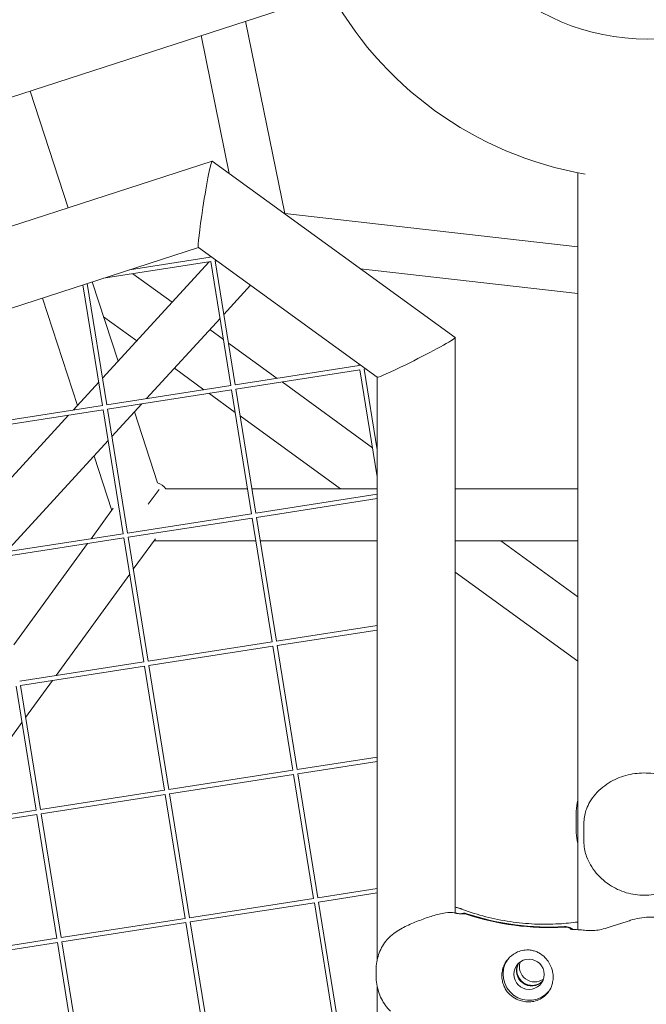
# Model space of a CAD drawing. Units: millimetres. Extents: x -4811 to 3814, y -4632 to 3814.
# Drawn here: x -217 to 0, y -410 to -70 of the extents above; entities that cross this region are included whole.
import ezdxf

# ---------------------------------------------------------------- set-up
doc = ezdxf.new("R2010")
doc.units = ezdxf.units.MM
doc.linetypes.add('STRICHPUNKT', pattern=[25.4, 12.7, -6.35, 0, -6.35])
doc.layers.add('DNA Tower XL.03', color=252, linetype='Continuous', plot=False)
doc.layers.add('SICHER-MIN', color=7, linetype='STRICHPUNKT')

msp = doc.modelspace()

# ---------------------------------------------------------------- linework, layer by layer
at = {"layer": 'DNA Tower XL.03', "color": 7, "linetype": 'Continuous', "lineweight": 0}
for p, q in [((-310.5704, -126.1456, 5876.7607), (-109.2539, -60.7338, 5876.7607)), ((-138.7521, -70.3184, 5876.7607), (-125.2149, -136.7409, 5876.7607)), ((-154.0669, -75.2945, 5876.7607), (-144.3569, -122.9379, 5876.7607)), ((-213.102, -94.4762, 5876.7607), (-200.0028, -134.7915, 5876.7607)), ((-291.9884, -164.6794, 5876.7607), (-150.2946, -118.6403, 5876.7607)), ((-150.2657, -118.6449, 5876.7607), (-66.4034, -179.5744, 5876.7607)), ((-24, -384.1609, 5876.7607), (-24, -122.6744, 5876.7607)), ((-125.2149, -136.7409, 5876.7607), (-125.2724, -136.8036, 5876.7607)), ((-125.2149, -136.7409, 5876.7607), (-24, -148.2381, 5876.7607)), ((-298.9472, -195.2248, 5876.7607), (-155.0018, -148.4541, 5876.7607)), ((-155.0151, -148.4445, 5876.7607), (-93.2768, -193.3, 5876.7607)), ((-178.8172, -156.1922, 5876.7607), (-150.984, -151.8668, 5876.7607)), ((-151.0742, -151.3077, 5876.7607), (-150.9826, -151.8754, 5876.7607)), ((-149.2714, -153.1186, 5876.7607), (-148.7032, -153.0303, 5876.7607)), ((-151.3564, -153.4426, 5876.7607), (-188.1721, -193.6473, 5876.7607)), ((-187.7723, -159.1019, 5876.7607), (-150.7451, -153.3476, 5876.7607)), ((-150.7451, -153.3476, 5876.7607), (-143.8347, -196.1721, 5876.7607)), ((-149.2628, -153.1173, 5876.7607), (-142.3538, -195.9332, 5876.7607)), ((-99.1143, -155.8086, 5876.7607), (-24, -164.341, 5876.7607)), ((-177.6546, -157.5296, 5876.7607), (-164.11, -167.3703, 5876.7607)), ((-188.1722, -203.0625, 5876.7607), (-194.8926, -161.4154, 5876.7607)), ((-186.6914, -202.8235, 5876.7607), (-193.4489, -160.9463, 5876.7607)), ((-191.6902, -160.3749, 5876.7607), (-182.7893, -187.769, 5876.7607)), ((-137.0422, -161.5026, 5876.7607), (-146.2816, -171.5924, 5876.7607)), ((-208.8093, -165.9372, 5876.7607), (-196.7589, -203.0245, 5876.7607)), ((-187.7745, -172.4262, 5876.7607), (-176.3443, -180.7307, 5876.7607)), ((-147.5733, -173.0031, 5876.7607), (-172.9204, -200.6834, 5876.7607)), ((-151.0825, -176.8353, 5876.7607), (-146.4068, -180.2324, 5876.7607)), ((-66.3901, -179.6006, 5876.7607), (-66.3901, -378.3959, 5876.7607)), ((-144.6856, -181.4829, 5876.7607), (-127.8903, -193.6855, 5876.7607)), ((-163.3168, -190.1958, 5876.7607), (-153.1176, -197.6059, 5876.7607)), ((-142.3538, -195.9332, 5876.7607), (-99.4985, -189.2732, 5876.7607)), ((-99.5887, -188.7141, 5876.7607), (-99.4971, -189.2818, 5876.7607)), ((-97.7859, -190.5251, 5876.7607), (-97.2177, -190.4368, 5876.7607)), ((-142.1235, -197.4154, 5876.7607), (-99.2595, -190.7541, 5876.7607)), ((-99.2595, -190.7541, 5876.7607), (-93.2901, -227.7472, 5876.7607)), ((-97.7773, -190.5237, 5876.7607), (-93.2901, -218.3313, 5876.7607)), ((-93.2901, -193.2903, 5876.7607), (-93.2901, -394.4532, 5876.7607)), ((-189.4639, -195.058, 5876.7607), (-198.2147, -204.6143, 5876.7607)), ((-186.6914, -202.8235, 5876.7607), (-143.836, -196.1635, 5876.7607)), ((-126.1691, -194.936, 5876.7607), (-94.9213, -217.6388, 5876.7607)), ((-186.461, -204.3057, 5876.7607), (-143.5971, -197.6444, 5876.7607)), ((-151.3964, -198.8565, 5876.7607), (-142.3397, -205.4365, 5876.7607)), ((-143.5971, -197.6444, 5876.7607), (-136.6867, -240.4689, 5876.7607)), ((-142.1149, -197.414, 5876.7607), (-135.2059, -240.2299, 5876.7607)), ((-231.0289, -209.7138, 5876.7607), (-188.1736, -203.0539, 5876.7607)), ((-174.5411, -202.4533, 5876.7607), (-184.9218, -213.7896, 5876.7607)), ((-230.7986, -211.196, 5876.7607), (-187.9346, -204.5347, 5876.7607)), ((-199.8354, -206.3842, 5876.7607), (-226.8124, -235.8444, 5876.7607)), ((-181.0243, -247.3592, 5876.7607), (-187.9346, -204.5347, 5876.7607)), ((-179.5434, -247.1203, 5876.7607), (-186.4524, -204.3044, 5876.7607)), ((-177.1075, -205.2559, 5876.7607), (-169.1387, -229.7815, 5876.7607)), ((-140.6185, -206.6871, 5876.7607), (-105.9616, -231.8668, 5876.7607)), ((-186.2136, -215.2003, 5876.7607), (-221.3994, -253.6249, 5876.7607)), ((-191.077, -220.5114, 5876.7607), (-184.9766, -239.2867, 5876.7607)), ((-168.5907, -232.0452, 5876.7607), (-172.3336, -237.1968, 5876.7607)), ((-166.2685, -231.8668, 5876.7607), (-138.0748, -231.8668, 5876.7607)), ((-136.5554, -231.8668, 5876.7607), (-93.2901, -231.8668, 5876.7607)), ((-93.2901, -233.716, 5876.7607), (-135.2059, -240.2299, 5876.7607)), ((-66.3901, -231.8668, 5876.7607), (-24, -231.8668, 5876.7607)), ((-93.2901, -235.234, 5876.7607), (-134.9755, -241.7121, 5876.7607)), ((-192.084, -249.0691, 5876.7607), (-184.4095, -238.5062, 5876.7607)), ((-136.6881, -240.4603, 5876.7607), (-179.5434, -247.1203, 5876.7607)), ((-136.4491, -241.9412, 5876.7607), (-179.3131, -248.6025, 5876.7607)), ((-136.4491, -241.9412, 5876.7607), (-129.5387, -284.7656, 5876.7607)), ((-134.9669, -241.7108, 5876.7607), (-128.0579, -284.5267, 5876.7607)), ((-181.0256, -247.3506, 5876.7607), (-223.881, -254.0106, 5876.7607)), ((-180.7867, -248.8315, 5876.7607), (-223.6506, -255.4928, 5876.7607)), ((-218.7548, -285.7784, 5876.7607), (-193.3272, -250.7804, 5876.7607)), ((-173.8763, -291.656, 5876.7607), (-180.7867, -248.8315, 5876.7607)), ((-172.3954, -291.417, 5876.7607), (-179.3045, -248.6011, 5876.7607)), ((-177.5217, -259.6493, 5876.7607), (-169.8472, -249.0864, 5876.7607)), ((-170.4143, -249.8668, 5876.7607), (-135.1702, -249.8668, 5876.7607)), ((-133.6508, -249.8668, 5876.7607), (-93.2901, -249.8668, 5876.7607)), ((-66.3901, -249.8668, 5876.7607), (-24, -249.8668, 5876.7607)), ((-50.5633, -249.8668, 5876.7607), (-24, -269.1661, 5876.7607)), ((-204.1924, -296.3585, 5876.7607), (-178.7649, -261.3605, 5876.7607)), ((-66.3901, -260.6172, 5876.7607), (-24, -291.4154, 5876.7607)), ((-93.2901, -279.1236, 5876.7607), (-128.0579, -284.5267, 5876.7607)), ((-93.2901, -280.6416, 5876.7607), (-127.8275, -286.0089, 5876.7607)), ((-129.5401, -284.757, 5876.7607), (-172.3954, -291.417, 5876.7607)), ((-129.3012, -286.2379, 5876.7607), (-172.1651, -292.8992, 5876.7607)), ((-129.3012, -286.2379, 5876.7607), (-122.3908, -329.0624, 5876.7607)), ((-127.8189, -286.0076, 5876.7607), (-120.9099, -328.8234, 5876.7607)), ((-173.8777, -291.6474, 5876.7607), (-216.733, -298.3074, 5876.7607)), ((-173.6387, -293.1282, 5876.7607), (-216.5027, -299.7896, 5876.7607)), ((-166.7283, -335.9527, 5876.7607), (-173.6387, -293.1282, 5876.7607)), ((-165.2475, -335.7138, 5876.7607), (-172.1565, -292.8979, 5876.7607)), ((-214.7113, -310.8364, 5876.7607), (-205.4357, -298.0697, 5876.7607)), ((-211.0659, -342.8431, 5876.7607), (-217.9763, -300.0186, 5876.7607)), ((-209.585, -342.6041, 5876.7607), (-216.494, -299.7882, 5876.7607)), ((-241.382, -347.5456, 5876.7607), (-215.9545, -312.5476, 5876.7607)), ((-93.2901, -324.5312, 5876.7607), (-120.9099, -328.8234, 5876.7607)), ((-93.2901, -326.0492, 5876.7607), (-120.6796, -330.3057, 5876.7607)), ((-122.3922, -329.0538, 5876.7607), (-165.2475, -335.7138, 5876.7607)), ((-122.1532, -330.5347, 5876.7607), (-165.0171, -337.196, 5876.7607)), ((-122.1532, -330.5347, 5876.7607), (-115.2428, -373.3592, 5876.7607)), ((-120.671, -330.3043, 5876.7607), (-113.762, -373.1202, 5876.7607)), ((-166.7297, -335.9441, 5876.7607), (-209.585, -342.6041, 5876.7607)), ((-166.4908, -337.425, 5876.7607), (-209.3547, -344.0863, 5876.7607)), ((-159.5804, -380.2495, 5876.7607), (-166.4908, -337.425, 5876.7607)), ((-158.0995, -380.0105, 5876.7607), (-165.0085, -337.1946, 5876.7607)), ((-211.0673, -342.8345, 5876.7607), (-253.9226, -349.4944, 5876.7607)), ((-24.5565, -350.6363, 5876.7607), (-24.5565, -343.259, 5876.7607)), ((-210.8283, -344.3153, 5876.7607), (-253.6923, -350.9766, 5876.7607)), ((-203.9179, -387.1398, 5876.7607), (-210.8283, -344.3153, 5876.7607)), ((-202.4371, -386.9009, 5876.7607), (-209.3461, -344.085, 5876.7607)), ((-21.9023, -346.9122, 5876.7607), (-21.9023, -354.2895, 5876.7607)), ((-93.2901, -369.9388, 5876.7607), (-113.762, -373.1202, 5876.7607)), ((-115.2442, -373.3506, 5876.7607), (-158.0995, -380.0105, 5876.7607)), ((-93.2901, -371.4568, 5876.7607), (-113.5316, -374.6024, 5876.7607)), ((-115.0052, -374.8314, 5876.7607), (-157.8692, -381.4927, 5876.7607)), ((-115.0052, -374.8314, 5876.7607), (-108.0948, -417.6559, 5876.7607)), ((-113.523, -374.6011, 5876.7607), (-106.614, -417.417, 5876.7607)), ((-159.5817, -380.2409, 5876.7607), (-202.4371, -386.9009, 5876.7607)), ((-159.3428, -381.7218, 5876.7607), (-202.2067, -388.3831, 5876.7607)), ((-152.4324, -424.5462, 5876.7607), (-159.3428, -381.7218, 5876.7607)), ((-150.9515, -424.3073, 5876.7607), (-157.8606, -381.4914, 5876.7607)), ((-203.9193, -387.1312, 5876.7607), (-246.7746, -393.7912, 5876.7607)), ((-203.6803, -388.6121, 5876.7607), (-246.5443, -395.2734, 5876.7607)), ((-196.77, -431.4366, 5876.7607), (-203.6803, -388.6121, 5876.7607)), ((-195.2891, -431.1976, 5876.7607), (-202.1981, -388.3817, 5876.7607)), ((-93.6799, -398.0006, 5876.7607), (-93.6799, -400.2423, 5876.7607)), ((-93.2901, -403.8373, 5876.7607), (-93.2901, -927.438, 5876.7607))]:
    msp.add_line(p, q, dxfattribs=at)
msp.add_circle((0, 0, 5876.7607), 76.5, dxfattribs=at)
at = {"layer": 'DNA Tower XL.03', "color": 7, "linetype": 'Continuous', "lineweight": 0, "extrusion": (0, 0, -1)}
msp.add_circle((0, 0, -5876.7607), 76.5, dxfattribs=at)
msp.add_arc((0, 0, -5876.7607), 125, 279.888543, 332.111467, dxfattribs=at)
for centre, major_axis, ratio, start_param, end_param in [((-152.6404, -133.5447, 5876.7607), (-2.3608, -14.9058), 0.04366094, 1.48531571, 3.16383535), ((-152.6404, -133.5447, 5876.7607), (-2.3608, -14.9058), 0.04366094, 0.02224269, 1.48531571), ((-175, -240.8668, 5876.7607), (7.4424, 10.2436), 0.71079909, -0.19839905, 0.19839934), ((-40.868, -399.5623, 5876.7607), (7.2812, -5.2901), 0.99420345, 0.06008383, 3.10262124), ((-40.868, -399.5623, 5876.7607), (-4.2473, 3.0859), 0.99420345, -5.337945540510873, 0.9452397666687129), ((-38.9721, -396.9528, 5876.7607), (4.2473, -3.0859), 0.99420345, 0.31411718, 2.82747547)]:
    msp.add_ellipse(centre, major_axis=major_axis, ratio=ratio, start_param=start_param, end_param=end_param, dxfattribs=at)
at = {"layer": 'DNA Tower XL.03', "color": 7, "linetype": 'Continuous', "lineweight": 0}
for centre, major_axis, ratio, start_param, end_param in [((-79.8401, -186.4372, 5876.7607), (-13.4467, -6.8514), 0.04366095, 1.48531571, 3.16383535), ((-79.8401, -186.4372, 5876.7607), (-13.4467, -6.8514), 0.04366095, 0.02224269, 1.48531571), ((-34.4943, -293.7696, 5876.7607), (72.8115, -52.9007), 0.99420345, -1.26269935, -0.88117948), ((-34.3679, -293.5957, 5876.7607), (72.8115, -52.9007), 0.99420345, -1.26269935, -0.88117948), ((-39.9833, -398.3445, 5876.7607), (-4.2473, 3.0859), 0.99420345, 0.14469362, 2.99689904), ((-39.8569, -398.1706, 5876.7607), (-4.2473, 3.0859), 0.99420345, 0.16554278, 2.97604987)]:
    msp.add_ellipse(centre, major_axis=major_axis, ratio=ratio, start_param=start_param, end_param=end_param, dxfattribs=at)
for points, knots in [([(5.8531, -331.1096, 5876.7607), (3.8347, -330.458, 5876.7607), (1.7021, -330.0949, 5876.7607), (-2.5498, -329.962, 5876.7607), (-4.6286, -330.1786, 5876.7607), (-8.7567, -331.1606, 5876.7607), (-10.7666, -331.9541, 5876.7607), (-14.5973, -334.1374, 5876.7607), (-16.3939, -335.5752, 5876.7607), (-18.6202, -338.132, 5876.7607), (-19.2684, -339.0127, 5876.7607), (-20.3105, -340.7751, 5876.7607), (-20.7284, -341.6228, 5876.7607), (-21.542, -343.8118, 5876.7607), (-21.9023, -345.2453, 5876.7607), (-21.9023, -346.9122, 5876.7607)], [0, 0, 0, 0, 5.29039887, 5.29039887, 10.48479318, 10.48479318, 15.99894573, 15.99894573, 22.03512311, 22.03512311, 24.85889009, 24.85889009, 27.13892798, 27.13892798, 30.26107233, 30.26107233, 30.26107233, 30.26107233]), ([(5.9506, -371.0958, 5876.7607), (3.953, -371.798, 5876.7607), (1.8114, -372.1988, 5876.7607), (-2.4194, -372.3431, 5876.7607), (-4.5014, -372.1053, 5876.7607), (-8.6114, -371.0354, 5876.7607), (-10.5851, -370.1864, 5876.7607), (-14.3869, -367.8611, 5876.7607), (-16.1573, -366.3452, 5876.7607), (-18.3965, -363.6894, 5876.7607), (-19.0741, -362.7422, 5876.7607), (-20.18, -360.8456, 5876.7607), (-20.6306, -359.9236, 5876.7607), (-21.5043, -357.5781, 5876.7607), (-21.9023, -356.0624, 5876.7607), (-21.9023, -354.2895, 5876.7607)], [-30.23875943, -30.23875943, -30.23875943, -30.23875943, -25.06890625, -25.06890625, -19.98672724, -19.98672724, -14.62445592, -14.62445592, -8.71840212, -8.71840212, -5.77723664, -5.77723664, -3.32047554, -3.32047554, 0, 0, 0, 0]), ([(-63.852, -377.1226, 5876.7607), (-63.9732, -377.0771, 5876.7607), (-64.0948, -377.0328, 5876.7607), (-64.3386, -376.9463, 5876.7607), (-64.4607, -376.9042, 5876.7607), (-64.7055, -376.8223, 5876.7607), (-64.8283, -376.7824, 5876.7607), (-65.0749, -376.7048, 5876.7607), (-65.1986, -376.6671, 5876.7607), (-65.4469, -376.5938, 5876.7607), (-65.5714, -376.5583, 5876.7607), (-65.6964, -376.5238, 5876.7607)], [47.476881146, 47.476881146, 47.476881146, 47.476881146, 47.650865327, 47.650865327, 47.824849509, 47.824849509, 47.99883369, 47.99883369, 48.172817872, 48.172817872, 48.346802053, 48.346802053, 48.346802053, 48.346802053]), ([(-63.852, -377.1226, 5876.7607), (-61.216, -378.1112, 5876.7607), (-58.5131, -378.9667, 5876.7607), (-53.0167, -380.39, 5876.7607), (-50.2233, -380.9577, 5876.7607), (-44.5978, -381.7957, 5876.7607), (-41.7659, -382.0659, 5876.7607), (-36.1213, -382.3133, 5876.7607), (-33.309, -382.2906, 5876.7607), (-28.3287, -382.0048, 5876.7607), (-26.1473, -381.7924, 5876.7607), (-24, -381.5016, 5876.7607)], [32.28847024, 32.28847024, 32.28847024, 32.28847024, 42.08746254, 42.08746254, 51.88645484, 51.88645484, 61.68544714, 61.68544714, 71.48443945, 71.48443945, 79.26444822, 79.26444822, 79.26444822, 79.26444822]), ([(-66.5113, -378.3745, 5876.7607), (-67.5995, -378.1843, 5876.7607), (-68.6822, -378.2141, 5876.7607), (-71.2276, -378.5289, 5876.7607), (-72.6927, -378.911, 5876.7607), (-75.6418, -379.8275, 5876.7607), (-77.109, -380.3578, 5876.7607), (-80.0625, -381.4902, 5876.7607), (-81.5631, -382.0973, 5876.7607), (-84.5407, -383.508, 5876.7607), (-86.0442, -384.3326, 5876.7607), (-87.816, -385.641, 5876.7607), (-88.1925, -385.9411, 5876.7607), (-88.5564, -386.2569, 5876.7607)], [-23.09562923, -23.09562923, -23.09562923, -23.09562923, -19.76302333, -19.76302333, -15.14389749, -15.14389749, -10.52477164, -10.52477164, -5.90564579, -5.90564579, -1.28651995, -1.28651995, 0, 0, 0, 0]), ([(-65.6066, -378.5416, 5876.7607), (-65.6625, -378.5308, 5876.7607), (-65.7194, -378.5199, 5876.7607), (-65.8349, -378.4979, 5876.7607), (-65.8936, -378.4868, 5876.7607), (-66.0126, -378.4645, 5876.7607), (-66.073, -378.4533, 5876.7607), (-66.1954, -378.4309, 5876.7607), (-66.2575, -378.4196, 5876.7607), (-66.3832, -378.3971, 5876.7607), (-66.4469, -378.3858, 5876.7607), (-66.5113, -378.3745, 5876.7607)], [11.78705311, 11.78705311, 11.78705311, 11.78705311, 12.07684723, 12.07684723, 12.36664134, 12.36664134, 12.65643546, 12.65643546, 12.94622957, 12.94622957, 13.23602369, 13.23602369, 13.23602369, 13.23602369]), ([(-64.1163, -378.7315, 5876.7607), (-64.1162, -378.7315, 5876.7607), (-64.1353, -378.7327, 5876.7607), (-64.2282, -378.7316, 5876.7607), (-64.3363, -378.7266, 5876.7607), (-64.6177, -378.7001, 5876.7607), (-64.7915, -378.6788, 5876.7607), (-65.1755, -378.6206, 5876.7607), (-65.3822, -378.5849, 5876.7607), (-65.6066, -378.5416, 5876.7607)], [6.48454159, 6.48454159, 6.48454159, 6.48454159, 7.30653967, 7.30653967, 8.83045779, 8.83045779, 10.35437592, 10.35437592, 11.76873487, 11.76873487, 11.76873487, 11.76873487]), ([(-64.5451, -378.7066, 5876.7607), (-64.2332, -378.5725, 5876.7607), (-63.9001, -378.4924, 5876.7607), (-63.1696, -378.4439, 5876.7607), (-62.7774, -378.4944, 5876.7607), (-62.4056, -378.6184, 5876.7607)], [-2.20151763, -2.20151763, -2.20151763, -2.20151763, -1.17659078, -1.17659078, 0, 0, 0, 0]), ([(-64.2309, -378.7306, 5876.7607), (-64.0529, -378.6851, 5876.7607), (-63.8707, -378.656, 5876.7607), (-63.296, -378.6179, 5876.7607), (-62.9038, -378.6684, 5876.7607), (-62.532, -378.7924, 5876.7607)], [-1.73197367, -1.73197367, -1.73197367, -1.73197367, -1.17659078, -1.17659078, 0, 0, 0, 0]), ([(-13.2659, -383.2795, 5876.7607), (-12.7736, -383.114, 5876.7607), (-12.2821, -382.9544, 5876.7607), (-11.3, -382.6408, 5876.7607), (-10.8096, -382.4869, 5876.7607), (-9.8272, -382.1793, 5876.7607), (-9.3351, -382.0257, 5876.7607), (-8.3476, -381.7157, 5876.7607), (-7.8523, -381.5593, 5876.7607), (-6.8567, -381.2424, 5876.7607), (-6.3565, -381.0819, 5876.7607), (-5.8531, -380.9194, 5876.7607)], [0, 0, 0, 0, 1.62697458, 1.62697458, 3.25394916, 3.25394916, 4.88092374, 4.88092374, 6.50789832, 6.50789832, 8.1348729, 8.1348729, 8.1348729, 8.1348729]), ([(-5.8531, -380.9194, 5876.7607), (-3.8348, -380.2677, 5876.7607), (-1.7022, -379.9046, 5876.7607), (2.5498, -379.7717, 5876.7607), (4.6286, -379.9883, 5876.7607), (8.7566, -380.9704, 5876.7607), (10.7665, -381.7638, 5876.7607), (14.5973, -383.9471, 5876.7607), (16.3939, -385.3849, 5876.7607), (18.6202, -387.9417, 5876.7607), (19.2684, -388.8224, 5876.7607), (20.3105, -390.5849, 5876.7607), (20.7283, -391.4325, 5876.7607), (21.542, -393.6215, 5876.7607), (21.9022, -395.055, 5876.7607), (21.9022, -396.7219, 5876.7607)], [0, 0, 0, 0, 5.29039887, 5.29039887, 10.48479319, 10.48479319, 15.99894573, 15.99894573, 22.03512311, 22.03512311, 24.85889009, 24.85889009, 27.13892798, 27.13892798, 30.26107233, 30.26107233, 30.26107233, 30.26107233]), ([(-28.7443, -383.275, 5876.7607), (-28.4336, -383.2568, 5876.7607), (-28.1216, -383.2749, 5876.7607), (-27.5078, -383.3831, 5876.7607), (-27.2081, -383.4728, 5876.7607), (-26.646, -383.7149, 5876.7607), (-26.3851, -383.8639, 5876.7607), (-26.1435, -384.0399, 5876.7607)], [-6.55818038, -6.55818038, -6.55818038, -6.55818038, -5.62225325, -5.62225325, -4.68634347, -4.68634347, -3.78568849, -3.78568849, -3.78568849, -3.78568849]), ([(-28.6179, -383.101, 5876.7607), (-28.3072, -383.0828, 5876.7607), (-27.9952, -383.101, 5876.7607), (-27.3814, -383.2091, 5876.7607), (-27.0817, -383.2988, 5876.7607), (-26.4135, -383.5867, 5876.7607), (-26.06, -383.8091, 5876.7607), (-25.7471, -384.0811, 5876.7607)], [-6.55818038, -6.55818038, -6.55818038, -6.55818038, -5.62225325, -5.62225325, -4.68634347, -4.68634347, -3.43899447, -3.43899447, -3.43899447, -3.43899447]), ([(-26.6906, -383.9473, 5876.7607), (-26.6916, -383.9462, 5876.7607), (-26.601, -383.971, 5876.7607), (-26.2792, -384.0251, 5876.7607), (-26.0204, -384.0584, 5876.7607), (-25.3807, -384.1117, 5876.7607), (-24.9989, -384.1322, 5876.7607), (-24.5431, -384.1426, 5876.7607), (-24.5184, -384.1432, 5876.7607), (-24.4937, -384.1437, 5876.7607)], [12.13132617, 12.13132617, 12.13132617, 12.13132617, 14.64769084, 14.64769084, 17.66042113, 17.66042113, 20.67315142, 20.67315142, 20.84390952, 20.84390952, 20.84390952, 20.84390952]), ([(-24.4937, -384.1437, 5876.7607), (-23.6659, -384.1601, 5876.7607), (-22.9418, -384.239, 5876.7607), (-21.5351, -384.3751, 5876.7607), (-20.859, -384.4371, 5876.7607), (-19.5023, -384.4886, 5876.7607), (-18.8233, -384.4789, 5876.7607), (-17.4025, -384.348, 5876.7607), (-16.6587, -384.226, 5876.7607), (-15.0519, -383.8474, 5876.7607), (-14.1893, -383.59, 5876.7607), (-13.2659, -383.2795, 5876.7607)], [0, 0, 0, 0, 3.49329525, 3.49329525, 6.9865905, 6.9865905, 10.47988575, 10.47988575, 13.973181, 13.973181, 17.46647625, 17.46647625, 17.46647625, 17.46647625]), ([(-93.6799, -398.0006, 5876.7607), (-93.6799, -397.0827, 5876.7607), (-93.6009, -396.1812, 5876.7607), (-93.3084, -394.4271, 5876.7607), (-93.0952, -393.5753, 5876.7607), (-92.5421, -391.9261, 5876.7607), (-92.2029, -391.13, 5876.7607), (-91.3895, -389.5959, 5876.7607), (-90.9159, -388.8607, 5876.7607), (-89.8366, -387.4841, 5876.7607), (-89.229, -386.8407, 5876.7607), (-88.5564, -386.2569, 5876.7607)], [0, 0, 0, 0, 2.2415104, 2.2415104, 4.4830208, 4.4830208, 6.7245312, 6.7245312, 8.9660416, 8.9660416, 11.207552, 11.207552, 11.207552, 11.207552]), ([(-33.1433, -397.2884, 5876.7607), (-33.3741, -396.6684, 5876.7607), (-33.6616, -396.0824, 5876.7607), (-34.3828, -394.9046, 5876.7607), (-34.8305, -394.3308, 5876.7607), (-35.9586, -393.1681, 5876.7607), (-36.6803, -392.6127, 5876.7607), (-37.8902, -391.948, 5876.7607), (-38.336, -391.749, 5876.7607), (-39.194, -391.4552, 5876.7607), (-39.6002, -391.3487, 5876.7607), (-40.2907, -391.2251, 5876.7607), (-40.5664, -391.1898, 5876.7607), (-41.1092, -391.1489, 5876.7607), (-41.3744, -391.1416, 5876.7607), (-41.9924, -391.155, 5876.7607), (-42.344, -391.1849, 5876.7607), (-43.4232, -391.3468, 5876.7607), (-44.1353, -391.5508, 5876.7607), (-45.8418, -392.2836, 5876.7607), (-46.779, -392.915, 5876.7607), (-48.3608, -394.4672, 5876.7607), (-48.9972, -395.3696, 5876.7607), (-49.4495, -396.359, 5876.7607)], [-22.02356972, -22.02356972, -22.02356972, -22.02356972, -20.02388015, -20.02388015, -17.69985061, -17.69985061, -14.68880484, -14.68880484, -13.06791847, -13.06791847, -11.70387013, -11.70387013, -10.82098434, -10.82098434, -9.99275573, -9.99275573, -8.90783668, -8.90783668, -6.66639579, -6.66639579, -3.30437961, -3.30437961, 0, 0, 0, 0]), ([(-49.4495, -396.359, 5876.7607), (-49.4944, -396.4571, 5876.7607), (-49.5375, -396.5561, 5876.7607), (-49.8051, -397.2031, 5876.7607), (-49.9764, -397.775, 5876.7607), (-50.2012, -398.9272, 5876.7607), (-50.2547, -399.5076, 5876.7607), (-50.2547, -400.0696, 5876.7607), (-50.2547, -400.6317, 5876.7607), (-50.2012, -401.2137, 5876.7607), (-49.9764, -402.373, 5876.7607), (-49.8051, -402.9504, 5876.7607), (-49.5375, -403.6061, 5876.7607), (-49.4944, -403.7065, 5876.7607), (-49.4495, -403.8061, 5876.7607)], [51.33341698, 51.33341698, 51.33341698, 51.33341698, 51.6421617, 51.6421617, 53.33479371, 53.33479371, 55.02742571, 55.02742571, 55.02742571, 56.72005772, 56.72005772, 58.41268973, 58.41268973, 58.72143444, 58.72143444, 58.72143444, 58.72143444]), ([(-33.1433, -403.736, 5876.7607), (-32.9591, -403.2549, 5876.7607), (-32.8169, -402.7548, 5876.7607), (-32.6089, -401.6769, 5876.7607), (-32.5561, -401.0975, 5876.7607), (-32.5561, -399.9647, 5876.7607), (-32.61, -399.3753, 5876.7607), (-32.8202, -398.2821, 5876.7607), (-32.9612, -397.7774, 5876.7607), (-33.1433, -397.2884, 5876.7607)], [24.31975455, 24.31975455, 24.31975455, 24.31975455, 25.81690468, 25.81690468, 27.51362598, 27.51362598, 29.2284692, 29.2284692, 30.70969002, 30.70969002, 30.70969002, 30.70969002]), ([(-88.6517, -412.3556, 5876.7607), (-89.3162, -411.727, 5876.7607), (-89.912, -411.0419, 5876.7607), (-90.9714, -409.5855, 5876.7607), (-91.4342, -408.8148, 5876.7607), (-92.2286, -407.2212, 5876.7607), (-92.56, -406.4008, 5876.7607), (-93.1023, -404.7099, 5876.7607), (-93.3121, -403.8424, 5876.7607), (-93.6009, -402.0677, 5876.7607), (-93.6799, -401.1599, 5876.7607), (-93.6799, -400.2423, 5876.7607)], [0, 0, 0, 0, 2.24078499, 2.24078499, 4.48156998, 4.48156998, 6.72235498, 6.72235498, 8.96313997, 8.96313997, 11.20392496, 11.20392496, 11.20392496, 11.20392496]), ([(-49.4495, -403.8061, 5876.7607), (-49.2254, -404.3037, 5876.7607), (-48.9553, -404.7773, 5876.7607), (-48.3007, -405.7087, 5876.7607), (-47.911, -406.1569, 5876.7607), (-46.7985, -407.2044, 5876.7607), (-46.0191, -407.735, 5876.7607), (-44.6265, -408.4043, 5876.7607), (-44.0557, -408.6136, 5876.7607), (-43.1348, -408.8555, 5876.7607), (-42.7977, -408.9248, 5876.7607), (-42.1543, -409.0216, 5876.7607), (-41.8506, -409.0524, 5876.7607), (-41.3274, -409.0803, 5876.7607), (-41.1084, -409.0843, 5876.7607), (-40.6652, -409.0769, 5876.7607), (-40.442, -409.065, 5876.7607), (-39.8901, -409.0157, 5876.7607), (-39.5665, -408.9686, 5876.7607), (-38.4723, -408.7489, 5876.7607), (-37.7445, -408.494, 5876.7607), (-36.0363, -407.6267, 5876.7607), (-35.1094, -406.8756, 5876.7607), (-33.871, -405.2795, 5876.7607), (-33.4556, -404.552, 5876.7607), (-33.1433, -403.736, 5876.7607)], [-21.83254365, -21.83254365, -21.83254365, -21.83254365, -20.205898, -20.205898, -18.43000417, -18.43000417, -15.62206169, -15.62206169, -13.8079786, -13.8079786, -12.77320167, -12.77320167, -11.84262589, -11.84262589, -11.16399331, -11.16399331, -10.45829775, -10.45829775, -9.39814585, -9.39814585, -6.78299299, -6.78299299, -2.69158768, -2.69158768, 0, 0, 0, 0]), ([(-5.9507, -420.9055, 5876.7607), (-3.9531, -421.6077, 5876.7607), (-1.8115, -422.0085, 5876.7607), (2.4193, -422.1528, 5876.7607), (4.5013, -421.9151, 5876.7607), (8.6114, -420.8452, 5876.7607), (10.5851, -419.9962, 5876.7607), (14.3868, -417.6708, 5876.7607), (16.1572, -416.1549, 5876.7607), (18.3964, -413.4992, 5876.7607), (19.074, -412.5519, 5876.7607), (20.1799, -410.6554, 5876.7607), (20.6305, -409.7333, 5876.7607), (21.5043, -407.3879, 5876.7607), (21.9022, -405.8721, 5876.7607), (21.9022, -404.0993, 5876.7607)], [-30.23875943, -30.23875943, -30.23875943, -30.23875943, -25.06890625, -25.06890625, -19.98672724, -19.98672724, -14.62445592, -14.62445592, -8.71840213, -8.71840213, -5.77723665, -5.77723665, -3.32047555, -3.32047555, 0, 0, 0, 0])]:
    msp.add_open_spline(points, degree=3, knots=knots, dxfattribs=at)
for points in [[(-24, -339.4865, 5876.7607), (-24.3237, -340.6221, 5876.7607), (-24.5565, -341.8645, 5876.7607), (-24.5565, -343.259, 5876.7607)], [(-24, -354.3365, 5876.7607), (-24.3238, -353.2361, 5876.7607), (-24.5565, -352.0059, 5876.7607), (-24.5565, -350.6363, 5876.7607)], [(-65.6964, -376.5238, 5876.7607), (-65.9276, -376.4601, 5876.7607), (-66.159, -376.4078, 5876.7607), (-66.3901, -376.3657, 5876.7607)]]:
    msp.add_open_spline(points, degree=3, dxfattribs=at)
at = {"layer": 'SICHER-MIN', "color": 7}
msp.add_circle((0, 0), 3813.9253, dxfattribs=at)

doc.saveas('drawing.dxf')
